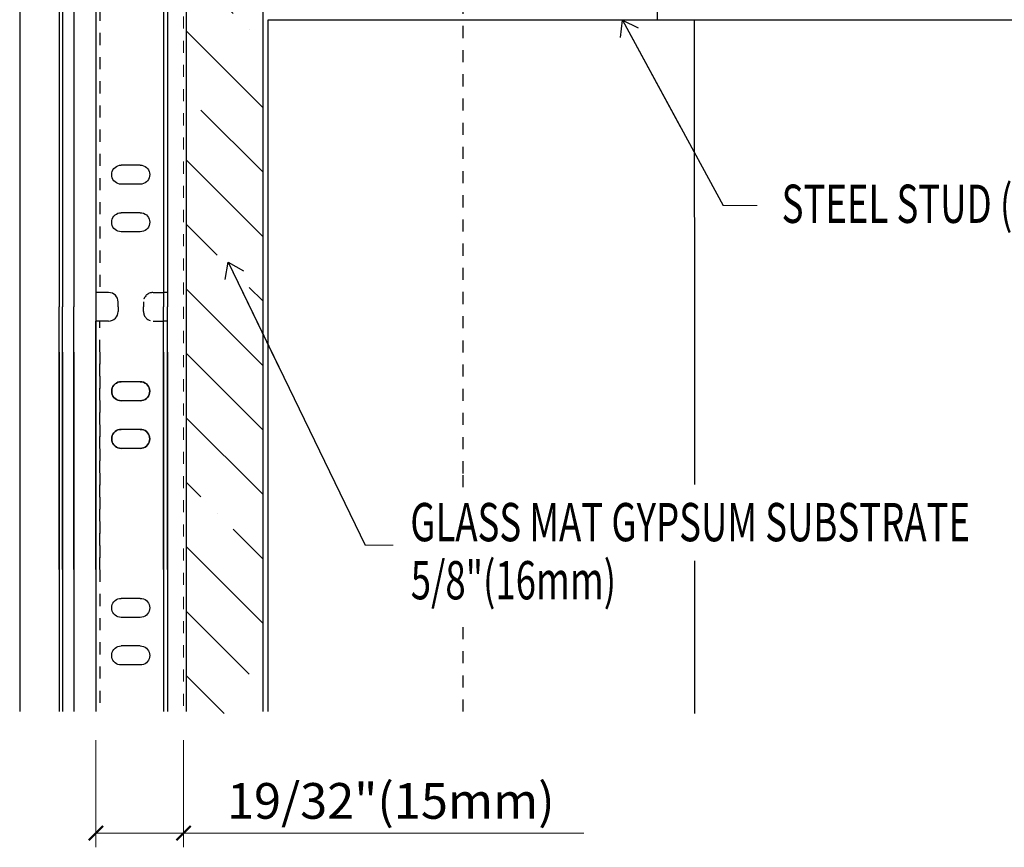
# Model space of a CAD drawing. Units: inches. Extents: x -63 to 126, y 0 to 91.
# Drawn here: x -21 to -13, y 69 to 76 of the extents above; entities that cross this region are included whole.
import ezdxf

# ---------------------------------------------------------------- set-up
doc = ezdxf.new("R2010")
doc.units = ezdxf.units.IN
doc.header["$LTSCALE"] = 0.01
doc.header["$MEASUREMENT"] = 0
for name, pattern in [('CENTER', [50.8, 31.75, -6.35, 6.35, -6.35]), ('DASHED', [19.05, 12.7, -6.35]), ('HIDDEN', [0.375, 0.25, -0.125]), ('HIDDEN2', [0.1875, 0.125, -0.0625])]:
    doc.linetypes.add(name, pattern=pattern)
doc.layers.get('Defpoints').update_dxf_attribs({"color": 121})
for name, color, linetype in [('CERACLAD-DIMENSION', 1, 'Continuous'), ('CERACLAD-HATCH-MED', 3, 'Continuous'), ('CERACLAD-LIGHT-CONTINUOUS', 5, 'Continuous'), ('CERACLAD-MEDIUM-LINE', 3, 'Continuous'), ('CERACLAD-PRODUCT-CUT', 6, 'Continuous'), ('CERACLAD-TXT-NOTES', 2, 'Continuous'), ('CERACLAD-X-LIGHT-LINE-HIDDEN2', 9, 'HIDDEN2')]:
    doc.layers.add(name, color=color, linetype=linetype)
doc.styles.add('CERACLAD-NOTES', font='archquik.shx', dxfattribs={"width": 0.75})
doc.styles.add('KCADDIMSTANDARD', font='txt.shx', dxfattribs={"bigfont": 'bigfont.shx'})
doc.dimstyles.get("Standard").update_dxf_attribs({"dimtxt": 0.18, "dimasz": 0.18, "dimexe": 0.18, "dimexo": 0.0625, "dimgap": 0.09, "dimtad": 0, "dimtih": 1, "dimtoh": 1, "dimdec": 4, "dimzin": 0, "dimdsep": 46, "dimtxsty": 'Standard', "dimcen": 0.09, "dimadec": 0, "dimazin": 0, "dimtfac": 1, "dimtdec": 4, "dimtofl": 0, "dimtmove": 0, "dimatfit": 3, "dimfxl": 1, "dimtolj": 1, "dimtzin": 0, "dimarcsym": 0})

# ---------------------------------------------------------------- blocks, each defined once
blk = doc.blocks.new('_ARCHTICK')
at = {"color": 0, "linetype": 'ByBlock', "const_width": 0.15}
blk.add_lwpolyline([(-0.5, -0.5), (0.5, 0.5)], dxfattribs=at)
blk = doc.blocks.new('*D149')
at = {"layer": 'CERACLAD-DIMENSION', "linetype": 'Continuous', "lineweight": 13, "transparency": 16777216}
for p, q in [((-516.01, 1771.56), (-516.01, 1749.06)), ((-497.59, 1771.56), (-497.59, 1749.06)), ((-516.01, 1752.06), (-497.59, 1752.06)), ((-497.59, 1752.06), (-413.59, 1752.06))]:
    blk.add_line(p, q, dxfattribs=at)
at = {"layer": 'Defpoints', "color": 0, "linetype": 'Continuous', "transparency": 16777216}
for p in [(-516.01, 1777.56), (-497.59, 1777.56), (-516.01, 1752.06)]:
    blk.add_point(p, dxfattribs=at)
at = {"layer": 'CERACLAD-DIMENSION', "linetype": 'Continuous', "lineweight": 13, "transparency": 16777216, "xscale": 3, "yscale": 3, "zscale": 3, "rotation": 180}
blk.add_blockref('_ARCHTICK', (-516.01, 1752.06), dxfattribs=at)
at = {"layer": 'CERACLAD-DIMENSION', "linetype": 'Continuous', "lineweight": 13, "transparency": 16777216, "xscale": 3, "yscale": 3, "zscale": 3}
blk.add_blockref('_ARCHTICK', (-497.59, 1752.06), dxfattribs=at)
at = {"layer": 'CERACLAD-DIMENSION', "linetype": 'Continuous', "transparency": 16777216, "insert": (-454.09, 1758.81), "char_height": 7.5, "attachment_point": 5, "style": 'KCADDIMSTANDARD'}
blk.add_mtext('\\A1;19/32"(15mm)', dxfattribs=at)
blk = doc.blocks.new('KCAD_OPEN')
at = {"color": 0, "linetype": 'Continuous', "lineweight": -2}
for q in [(-1, 0.158384), (-1, 0), (-1, -0.158384)]:
    blk.add_line((0, 0), q, dxfattribs=at)
blk = doc.blocks.new('Fill-tech-ALL-DETAILS_Wood_Ply_H')
at = {"layer": 'CERACLAD-HATCH-MED', "linetype": 'Continuous', "lineweight": 15}
h = blk.add_hatch(dxfattribs=at)
h.set_pattern_fill('ANSI35', color=256, scale=3.015218, angle=-90)
h.set_pattern_definition([(315, (-805.355, 1416.494), (13.5387, 13.5387), []), (315, (-805.355, 1402.955), (13.5387, 13.5387), [23.9333, -4.78666, 0, -4.78666])])
h.paths.add_polyline_path([(-480.97167, 1777.18971), (-480.97167, 2013.4824), (-497.05284, 2013.4824), (-497.05284, 1777.18971)])
at = {"color": 7, "linetype": 'Continuous'}
for p, q in [((-523.72447, 2012.60868), (-523.72447, 1862.60868)), ((-523.03165, 2012.60868), (-523.03165, 1862.60868)), ((-520.60678, 2012.60868), (-520.60678, 1862.60868)), ((-501.80678, 2012.60868), (-501.80678, 1862.60868)), ((-501.00678, 2012.60868), (-501.00678, 1862.60868)), ((-516.00678, 1950.60868), (-516.00678, 1865.60868)), ((-512.4281, 1891.35868), (-512.22814, 1891.64425)), ((-512.22814, 1891.64425), (-511.98162, 1891.89077)), ((-511.98162, 1891.89077), (-511.69605, 1892.09073)), ((-511.69605, 1892.09073), (-511.38009, 1892.23806)), ((-511.38009, 1892.23806), (-511.04334, 1892.32829)), ((-511.04334, 1892.32829), (-510.69605, 1892.35868)), ((-511.04334, 1892.32829), (-510.69605, 1892.35868)), ((-506.69605, 1892.35868), (-510.69605, 1892.35868)), ((-506.69605, 1892.35868), (-506.34875, 1892.32829)), ((-506.34875, 1892.32829), (-506.01201, 1892.23806)), ((-506.01201, 1892.23806), (-505.69605, 1892.09073)), ((-505.69605, 1892.09073), (-505.41047, 1891.89077)), ((-505.41047, 1891.89077), (-505.16396, 1891.64425)), ((-505.16396, 1891.64425), (-504.964, 1891.35868)), ((-512.69605, 1890.35868), (-512.66566, 1890.70597)), ((-512.66566, 1890.01138), (-512.69605, 1890.35868)), ((-512.66566, 1890.70597), (-512.57543, 1891.04272)), ((-512.57543, 1889.67464), (-512.66566, 1890.01138)), ((-512.57543, 1891.04272), (-512.4281, 1891.35868)), ((-512.4281, 1889.35868), (-512.57543, 1889.67464)), ((-504.964, 1891.35868), (-504.81666, 1891.04272)), ((-504.81666, 1889.67464), (-504.964, 1889.35868)), ((-504.81666, 1891.04272), (-504.72643, 1890.70597)), ((-504.72643, 1890.01138), (-504.81666, 1889.67464)), ((-504.72643, 1890.70597), (-504.69605, 1890.35868)), ((-504.69605, 1890.35868), (-504.72643, 1890.01138)), ((-512.22814, 1889.0731), (-512.4281, 1889.35868)), ((-511.98162, 1888.82659), (-512.22814, 1889.0731)), ((-511.69605, 1888.62663), (-511.98162, 1888.82659)), ((-511.38009, 1888.47929), (-511.69605, 1888.62663)), ((-511.04334, 1888.38906), (-511.38009, 1888.47929)), ((-510.69605, 1888.35868), (-511.04334, 1888.38906)), ((-506.69605, 1888.35868), (-510.69605, 1888.35868)), ((-506.34875, 1888.38906), (-506.69605, 1888.35868)), ((-506.34875, 1888.38906), (-506.69605, 1888.35868)), ((-506.01201, 1888.47929), (-506.34875, 1888.38906)), ((-505.69605, 1888.62663), (-506.01201, 1888.47929)), ((-505.41047, 1888.82659), (-505.69605, 1888.62663)), ((-505.16396, 1889.0731), (-505.41047, 1888.82659)), ((-504.964, 1889.35868), (-505.16396, 1889.0731)), ((-512.57543, 1881.04272), (-512.4281, 1881.35868)), ((-512.4281, 1881.35868), (-512.22814, 1881.64425)), ((-512.22814, 1881.64425), (-511.98162, 1881.89077)), ((-511.98162, 1881.89077), (-511.69605, 1882.09073)), ((-511.69605, 1882.09073), (-511.38009, 1882.23806)), ((-511.38009, 1882.23806), (-511.04334, 1882.32829)), ((-511.04334, 1882.32829), (-510.69605, 1882.35868)), ((-511.04334, 1882.32829), (-510.69605, 1882.35868)), ((-506.69605, 1882.35868), (-510.69605, 1882.35868)), ((-506.69605, 1882.35868), (-506.34875, 1882.32829)), ((-506.34875, 1882.32829), (-506.01201, 1882.23806)), ((-506.01201, 1882.23806), (-505.69605, 1882.09073)), ((-505.69605, 1882.09073), (-505.41047, 1881.89077)), ((-505.41047, 1881.89077), (-505.16396, 1881.64425)), ((-505.16396, 1881.64425), (-504.964, 1881.35868)), ((-504.964, 1881.35868), (-504.81666, 1881.04272)), ((-512.69605, 1880.35868), (-512.66566, 1880.70597)), ((-512.66566, 1880.01138), (-512.69605, 1880.35868)), ((-512.66566, 1880.70597), (-512.57543, 1881.04272)), ((-512.57543, 1879.67464), (-512.66566, 1880.01138)), ((-512.4281, 1879.35868), (-512.57543, 1879.67464)), ((-512.22814, 1879.0731), (-512.4281, 1879.35868)), ((-504.964, 1879.35868), (-505.16396, 1879.0731)), ((-504.81666, 1879.67464), (-504.964, 1879.35868)), ((-504.81666, 1881.04272), (-504.72643, 1880.70597)), ((-504.72643, 1880.01138), (-504.81666, 1879.67464)), ((-504.72643, 1880.70597), (-504.69605, 1880.35868)), ((-504.69605, 1880.35868), (-504.72643, 1880.01138)), ((-511.98162, 1878.82659), (-512.22814, 1879.0731)), ((-511.69605, 1878.62663), (-511.98162, 1878.82659)), ((-511.38009, 1878.47929), (-511.69605, 1878.62663)), ((-511.04334, 1878.38906), (-511.38009, 1878.47929)), ((-510.69605, 1878.35868), (-511.04334, 1878.38906)), ((-506.69605, 1878.35868), (-510.69605, 1878.35868)), ((-506.34875, 1878.38906), (-506.69605, 1878.35868)), ((-506.34875, 1878.38906), (-506.69605, 1878.35868)), ((-506.01201, 1878.47929), (-506.34875, 1878.38906)), ((-505.69605, 1878.62663), (-506.01201, 1878.47929)), ((-505.41047, 1878.82659), (-505.69605, 1878.62663)), ((-505.16396, 1879.0731), (-505.41047, 1878.82659)), ((-513.3333, 1865.60868), (-516.00678, 1865.60868)), ((-523.72447, 1807.40572), (-523.72447, 1862.60868)), ((-523.03165, 1807.40572), (-523.03165, 1862.60868)), ((-520.60678, 1807.40572), (-520.60678, 1862.60868)), ((-511.3333, 1862.60868), (-511.3333, 1863.60868)), ((-511.3333, 1862.60868), (-511.3333, 1861.60868)), ((-501.80678, 1807.40572), (-501.80678, 1862.60868)), ((-501.00678, 1807.40572), (-501.00678, 1862.60868)), ((-513.3333, 1859.60868), (-516.00678, 1859.60868)), ((-516.00678, 1807.40572), (-516.00678, 1859.60868)), ((-523.72447, 1853.08037), (-523.72447, 1777.55579)), ((-523.03165, 1853.08037), (-523.03165, 1777.55579)), ((-520.60678, 1853.08037), (-520.60678, 1777.55579)), ((-516.00678, 1853.08037), (-516.00678, 1777.55579)), ((-501.80678, 1853.08037), (-501.80678, 1777.55579)), ((-501.00678, 1853.08037), (-501.00678, 1777.55579)), ((-512.22814, 1846.14425), (-512.4281, 1845.85868)), ((-512.4281, 1845.85868), (-512.22814, 1846.14425)), ((-511.98162, 1846.39077), (-512.22814, 1846.14425)), ((-512.22814, 1846.14425), (-511.98162, 1846.39077)), ((-511.69605, 1846.59073), (-511.98162, 1846.39077)), ((-511.98162, 1846.39077), (-511.69605, 1846.59073)), ((-511.38009, 1846.73806), (-511.69605, 1846.59073)), ((-511.69605, 1846.59073), (-511.38009, 1846.73806)), ((-511.04334, 1846.82829), (-511.38009, 1846.73806)), ((-511.38009, 1846.73806), (-511.04334, 1846.82829)), ((-510.69605, 1846.85868), (-511.04334, 1846.82829)), ((-511.04334, 1846.82829), (-510.69605, 1846.85868)), ((-511.04334, 1846.82829), (-510.69605, 1846.85868)), ((-506.69605, 1846.85868), (-510.69605, 1846.85868)), ((-506.69605, 1846.85868), (-510.69605, 1846.85868)), ((-506.34875, 1846.82829), (-506.69605, 1846.85868)), ((-506.34875, 1846.82829), (-506.69605, 1846.85868)), ((-506.69605, 1846.85868), (-506.34875, 1846.82829)), ((-506.01201, 1846.73806), (-506.34875, 1846.82829)), ((-506.34875, 1846.82829), (-506.01201, 1846.73806)), ((-505.69605, 1846.59073), (-506.01201, 1846.73806)), ((-506.01201, 1846.73806), (-505.69605, 1846.59073)), ((-505.41047, 1846.39077), (-505.69605, 1846.59073)), ((-505.69605, 1846.59073), (-505.41047, 1846.39077)), ((-505.16396, 1846.14425), (-505.41047, 1846.39077)), ((-505.41047, 1846.39077), (-505.16396, 1846.14425)), ((-504.964, 1845.85868), (-505.16396, 1846.14425)), ((-505.16396, 1846.14425), (-504.964, 1845.85868)), ((-512.66566, 1845.20598), (-512.69605, 1844.85868)), ((-512.69605, 1844.85868), (-512.66566, 1845.20597)), ((-512.69605, 1844.85868), (-512.66566, 1844.51138)), ((-512.66566, 1844.51138), (-512.69605, 1844.85868)), ((-512.57543, 1845.54272), (-512.66566, 1845.20598)), ((-512.66566, 1845.20597), (-512.57543, 1845.54272)), ((-512.66566, 1844.51138), (-512.57543, 1844.17464)), ((-512.57543, 1844.17464), (-512.66566, 1844.51138)), ((-512.4281, 1845.85868), (-512.57543, 1845.54272)), ((-512.57543, 1845.54272), (-512.4281, 1845.85868)), ((-512.57543, 1844.17464), (-512.4281, 1843.85868)), ((-512.4281, 1843.85868), (-512.57543, 1844.17464)), ((-504.81666, 1845.54272), (-504.964, 1845.85868)), ((-504.964, 1845.85868), (-504.81666, 1845.54272)), ((-504.964, 1843.85868), (-504.81666, 1844.17464)), ((-504.81666, 1844.17464), (-504.964, 1843.85868)), ((-504.72643, 1845.20598), (-504.81666, 1845.54272)), ((-504.81666, 1845.54272), (-504.72643, 1845.20597)), ((-504.81666, 1844.17464), (-504.72643, 1844.51138)), ((-504.72643, 1844.51138), (-504.81666, 1844.17464)), ((-504.69605, 1844.85868), (-504.72643, 1845.20598)), ((-504.72643, 1845.20597), (-504.69605, 1844.85868)), ((-504.72643, 1844.51138), (-504.69605, 1844.85868)), ((-504.69605, 1844.85868), (-504.72643, 1844.51138)), ((-512.4281, 1843.85868), (-512.22814, 1843.5731)), ((-512.22814, 1843.5731), (-512.4281, 1843.85868)), ((-512.22814, 1843.5731), (-511.98162, 1843.32659)), ((-511.98162, 1843.32659), (-512.22814, 1843.5731)), ((-511.98162, 1843.32659), (-511.69605, 1843.12663)), ((-511.69605, 1843.12663), (-511.98162, 1843.32659)), ((-511.69605, 1843.12663), (-511.38009, 1842.97929)), ((-511.38009, 1842.97929), (-511.69605, 1843.12663)), ((-511.38009, 1842.97929), (-511.04334, 1842.88906)), ((-511.04334, 1842.88906), (-511.38009, 1842.97929)), ((-511.04334, 1842.88906), (-510.69605, 1842.85868)), ((-511.04334, 1842.88906), (-510.69605, 1842.85868)), ((-510.69605, 1842.85868), (-511.04334, 1842.88906)), ((-506.69605, 1842.85868), (-510.69605, 1842.85868)), ((-506.69605, 1842.85868), (-510.69605, 1842.85868)), ((-506.69605, 1842.85868), (-506.34875, 1842.88906)), ((-506.34875, 1842.88906), (-506.69605, 1842.85868)), ((-506.34875, 1842.88906), (-506.69605, 1842.85868)), ((-506.34875, 1842.88906), (-506.01201, 1842.97929)), ((-506.01201, 1842.97929), (-506.34875, 1842.88906)), ((-506.01201, 1842.97929), (-505.69605, 1843.12663)), ((-505.69605, 1843.12663), (-506.01201, 1842.97929)), ((-505.69605, 1843.12663), (-505.41047, 1843.32659)), ((-505.41047, 1843.32659), (-505.69605, 1843.12663)), ((-505.41047, 1843.32659), (-505.16396, 1843.5731)), ((-505.16396, 1843.5731), (-505.41047, 1843.32659)), ((-505.16396, 1843.5731), (-504.964, 1843.85868)), ((-504.964, 1843.85868), (-505.16396, 1843.5731)), ((-512.4281, 1835.85868), (-512.57543, 1835.54272)), ((-512.57543, 1835.54272), (-512.4281, 1835.85868)), ((-512.22814, 1836.14425), (-512.4281, 1835.85868)), ((-512.4281, 1835.85868), (-512.22814, 1836.14425)), ((-511.98162, 1836.39077), (-512.22814, 1836.14425)), ((-512.22814, 1836.14425), (-511.98162, 1836.39077)), ((-511.69605, 1836.59073), (-511.98162, 1836.39077)), ((-511.98162, 1836.39077), (-511.69605, 1836.59073)), ((-511.38009, 1836.73806), (-511.69605, 1836.59073)), ((-511.69605, 1836.59073), (-511.38009, 1836.73806)), ((-511.04334, 1836.82829), (-511.38009, 1836.73806)), ((-511.38009, 1836.73806), (-511.04334, 1836.82829)), ((-510.69605, 1836.85868), (-511.04334, 1836.82829)), ((-511.04334, 1836.82829), (-510.69605, 1836.85868)), ((-511.04334, 1836.82829), (-510.69605, 1836.85868)), ((-506.69605, 1836.85868), (-510.69605, 1836.85868)), ((-506.69605, 1836.85868), (-510.69605, 1836.85868)), ((-506.34875, 1836.82829), (-506.69605, 1836.85868)), ((-506.34875, 1836.82829), (-506.69605, 1836.85868)), ((-506.69605, 1836.85868), (-506.34875, 1836.82829)), ((-506.01201, 1836.73806), (-506.34875, 1836.82829)), ((-506.34875, 1836.82829), (-506.01201, 1836.73806)), ((-505.69605, 1836.59073), (-506.01201, 1836.73806)), ((-506.01201, 1836.73806), (-505.69605, 1836.59073)), ((-505.41047, 1836.39077), (-505.69605, 1836.59073)), ((-505.69605, 1836.59073), (-505.41047, 1836.39077)), ((-505.16396, 1836.14425), (-505.41047, 1836.39077)), ((-505.41047, 1836.39077), (-505.16396, 1836.14425)), ((-504.964, 1835.85868), (-505.16396, 1836.14425)), ((-505.16396, 1836.14425), (-504.964, 1835.85868)), ((-504.81666, 1835.54272), (-504.964, 1835.85868)), ((-504.964, 1835.85868), (-504.81666, 1835.54272)), ((-512.66566, 1835.20598), (-512.69605, 1834.85868)), ((-512.69605, 1834.85868), (-512.66566, 1835.20597)), ((-512.69605, 1834.85868), (-512.66566, 1834.51138)), ((-512.66566, 1834.51138), (-512.69605, 1834.85868)), ((-512.57543, 1835.54272), (-512.66566, 1835.20598)), ((-512.66566, 1835.20597), (-512.57543, 1835.54272)), ((-512.66566, 1834.51138), (-512.57543, 1834.17464)), ((-512.57543, 1834.17464), (-512.66566, 1834.51138)), ((-512.57543, 1834.17464), (-512.4281, 1833.85868)), ((-512.4281, 1833.85868), (-512.57543, 1834.17464)), ((-512.4281, 1833.85868), (-512.22814, 1833.5731)), ((-512.22814, 1833.5731), (-512.4281, 1833.85868)), ((-505.16396, 1833.5731), (-504.964, 1833.85868)), ((-504.964, 1833.85868), (-505.16396, 1833.5731)), ((-504.964, 1833.85868), (-504.81666, 1834.17464)), ((-504.81666, 1834.17464), (-504.964, 1833.85868)), ((-504.72643, 1835.20598), (-504.81666, 1835.54272)), ((-504.81666, 1835.54272), (-504.72643, 1835.20597)), ((-504.81666, 1834.17464), (-504.72643, 1834.51138)), ((-504.72643, 1834.51138), (-504.81666, 1834.17464)), ((-504.69605, 1834.85868), (-504.72643, 1835.20598)), ((-504.72643, 1835.20597), (-504.69605, 1834.85868)), ((-504.72643, 1834.51138), (-504.69605, 1834.85868)), ((-504.69605, 1834.85868), (-504.72643, 1834.51138)), ((-512.22814, 1833.5731), (-511.98162, 1833.32659)), ((-511.98162, 1833.32659), (-512.22814, 1833.5731)), ((-511.98162, 1833.32659), (-511.69605, 1833.12663)), ((-511.69605, 1833.12663), (-511.98162, 1833.32659)), ((-511.69605, 1833.12663), (-511.38009, 1832.97929)), ((-511.38009, 1832.97929), (-511.69605, 1833.12663)), ((-511.38009, 1832.97929), (-511.04334, 1832.88906)), ((-511.04334, 1832.88906), (-511.38009, 1832.97929)), ((-511.04334, 1832.88906), (-510.69605, 1832.85868)), ((-511.04334, 1832.88906), (-510.69605, 1832.85868)), ((-510.69605, 1832.85868), (-511.04334, 1832.88906)), ((-506.69605, 1832.85868), (-510.69605, 1832.85868)), ((-506.69605, 1832.85868), (-510.69605, 1832.85868)), ((-506.69605, 1832.85868), (-506.34875, 1832.88906)), ((-506.34875, 1832.88906), (-506.69605, 1832.85868)), ((-506.34875, 1832.88906), (-506.69605, 1832.85868)), ((-506.34875, 1832.88906), (-506.01201, 1832.97929)), ((-506.01201, 1832.97929), (-506.34875, 1832.88906)), ((-506.01201, 1832.97929), (-505.69605, 1833.12663)), ((-505.69605, 1833.12663), (-506.01201, 1832.97929)), ((-505.69605, 1833.12663), (-505.41047, 1833.32659)), ((-505.41047, 1833.32659), (-505.69605, 1833.12663)), ((-505.41047, 1833.32659), (-505.16396, 1833.5731)), ((-505.16396, 1833.5731), (-505.41047, 1833.32659)), ((-512.4281, 1800.35868), (-512.22814, 1800.64425)), ((-512.22814, 1800.64425), (-511.98162, 1800.89077)), ((-511.98162, 1800.89077), (-511.69605, 1801.09073)), ((-511.69605, 1801.09073), (-511.38009, 1801.23806)), ((-511.38009, 1801.23806), (-511.04334, 1801.32829)), ((-511.04334, 1801.32829), (-510.69605, 1801.35868)), ((-511.04334, 1801.32829), (-510.69605, 1801.35868)), ((-506.69605, 1801.35868), (-510.69605, 1801.35868)), ((-506.69605, 1801.35868), (-506.34875, 1801.32829)), ((-506.34875, 1801.32829), (-506.01201, 1801.23806)), ((-506.01201, 1801.23806), (-505.69605, 1801.09073)), ((-505.69605, 1801.09073), (-505.41047, 1800.89077)), ((-505.41047, 1800.89077), (-505.16396, 1800.64425)), ((-505.16396, 1800.64425), (-504.964, 1800.35868)), ((-512.69605, 1799.35868), (-512.66566, 1799.70597)), ((-512.66566, 1799.01138), (-512.69605, 1799.35868)), ((-512.66566, 1799.70597), (-512.57543, 1800.04272)), ((-512.57543, 1798.67464), (-512.66566, 1799.01138)), ((-512.57543, 1800.04272), (-512.4281, 1800.35868)), ((-512.4281, 1798.35868), (-512.57543, 1798.67464)), ((-504.964, 1800.35868), (-504.81666, 1800.04272)), ((-504.81666, 1798.67464), (-504.964, 1798.35868)), ((-504.81666, 1800.04272), (-504.72643, 1799.70597)), ((-504.72643, 1799.01138), (-504.81666, 1798.67464)), ((-504.72643, 1799.70597), (-504.69605, 1799.35868)), ((-504.69605, 1799.35868), (-504.72643, 1799.01138)), ((-512.22814, 1798.0731), (-512.4281, 1798.35868)), ((-511.98162, 1797.82659), (-512.22814, 1798.0731)), ((-511.69605, 1797.62663), (-511.98162, 1797.82659)), ((-511.38009, 1797.47929), (-511.69605, 1797.62663)), ((-511.04334, 1797.38906), (-511.38009, 1797.47929)), ((-510.69605, 1797.35868), (-511.04334, 1797.38906)), ((-506.69605, 1797.35868), (-510.69605, 1797.35868)), ((-506.34875, 1797.38906), (-506.69605, 1797.35868)), ((-506.34875, 1797.38906), (-506.69605, 1797.35868)), ((-506.01201, 1797.47929), (-506.34875, 1797.38906)), ((-505.69605, 1797.62663), (-506.01201, 1797.47929)), ((-505.41047, 1797.82659), (-505.69605, 1797.62663)), ((-505.16396, 1798.0731), (-505.41047, 1797.82659)), ((-504.964, 1798.35868), (-505.16396, 1798.0731)), ((-512.57543, 1790.04272), (-512.4281, 1790.35868)), ((-512.4281, 1790.35868), (-512.22814, 1790.64425)), ((-512.22814, 1790.64425), (-511.98162, 1790.89077)), ((-511.98162, 1790.89077), (-511.69605, 1791.09073)), ((-511.69605, 1791.09073), (-511.38009, 1791.23806)), ((-511.38009, 1791.23806), (-511.04334, 1791.32829)), ((-511.04334, 1791.32829), (-510.69605, 1791.35868)), ((-511.04334, 1791.32829), (-510.69605, 1791.35868)), ((-506.69605, 1791.35868), (-510.69605, 1791.35868)), ((-506.69605, 1791.35868), (-506.34875, 1791.32829)), ((-506.34875, 1791.32829), (-506.01201, 1791.23806)), ((-506.01201, 1791.23806), (-505.69605, 1791.09073)), ((-505.69605, 1791.09073), (-505.41047, 1790.89077)), ((-505.41047, 1790.89077), (-505.16396, 1790.64425)), ((-505.16396, 1790.64425), (-504.964, 1790.35868)), ((-504.964, 1790.35868), (-504.81666, 1790.04272)), ((-512.69605, 1789.35868), (-512.66566, 1789.70597)), ((-512.66566, 1789.01138), (-512.69605, 1789.35868)), ((-512.66566, 1789.70597), (-512.57543, 1790.04272)), ((-512.57543, 1788.67464), (-512.66566, 1789.01138)), ((-512.4281, 1788.35868), (-512.57543, 1788.67464)), ((-512.22814, 1788.0731), (-512.4281, 1788.35868)), ((-504.964, 1788.35868), (-505.16396, 1788.0731)), ((-504.81666, 1788.67464), (-504.964, 1788.35868)), ((-504.81666, 1790.04272), (-504.72643, 1789.70597)), ((-504.72643, 1789.01138), (-504.81666, 1788.67464)), ((-504.72643, 1789.70597), (-504.69605, 1789.35868)), ((-504.69605, 1789.35868), (-504.72643, 1789.01138)), ((-511.98162, 1787.82659), (-512.22814, 1788.0731)), ((-511.69605, 1787.62663), (-511.98162, 1787.82659)), ((-511.38009, 1787.47929), (-511.69605, 1787.62663)), ((-511.04334, 1787.38906), (-511.38009, 1787.47929)), ((-510.69605, 1787.35868), (-511.04334, 1787.38906)), ((-506.69605, 1787.35868), (-510.69605, 1787.35868)), ((-506.34875, 1787.38906), (-506.69605, 1787.35868)), ((-506.34875, 1787.38906), (-506.69605, 1787.35868)), ((-506.01201, 1787.47929), (-506.34875, 1787.38906)), ((-505.69605, 1787.62663), (-506.01201, 1787.47929)), ((-505.41047, 1787.82659), (-505.69605, 1787.62663)), ((-505.16396, 1788.0731), (-505.41047, 1787.82659))]:
    blk.add_line(p, q, dxfattribs=at)
at = {"color": 7, "linetype": 'HIDDEN'}
for p, q in [((-515.20678, 1950.60868), (-515.20678, 1865.60868)), ((-504.00678, 1865.60868), (-501.80678, 1865.60868)), ((-501.00678, 1865.60868), (-501.80678, 1865.60868)), ((-506.00678, 1863.60868), (-506.00678, 1862.60868)), ((-506.00678, 1861.60868), (-506.00678, 1862.60868)), ((-515.20678, 1807.40572), (-515.20678, 1859.60868)), ((-504.00678, 1859.60868), (-501.80678, 1859.60868)), ((-501.00678, 1859.60868), (-501.80678, 1859.60868)), ((-515.20678, 1853.08037), (-515.20678, 1777.55579))]:
    blk.add_line(p, q, dxfattribs=at)
at = {"color": 7, "linetype": 'Continuous'}
for centre, start, end in [((-513.3333, 1863.60868), 0, 90), ((-513.3333, 1861.60868), 270, 0)]:
    blk.add_arc(centre, 2, start, end, dxfattribs=at)
at = {"color": 7, "linetype": 'HIDDEN'}
for centre, start, end in [((-504.00678, 1863.60868), 90.727034, 180), ((-504.00678, 1861.60868), 180, 269.272966)]:
    blk.add_arc(centre, 2, start, end, dxfattribs=at)
at = {"layer": 'CERACLAD-LIGHT-CONTINUOUS'}
for p, q in [((-398.15368, 2013.22609), (-398.15368, 1922.83399)), ((-479.84802, 1922.90694), (-228.96863, 1922.83399)), ((-479.84802, 1777.55579), (-479.84802, 1922.90694)), ((-390.32327, 1881.425), (-390.32327, 1922.83399)), ((-390.32327, 1881.35173), (-390.32327, 1825.30595)), ((-390.32327, 1809.21118), (-390.32327, 1777.18971))]:
    blk.add_line(p, q, dxfattribs=at)
at = {"layer": 'CERACLAD-MEDIUM-LINE'}
for p, q in [((-497.05284, 2029.56356), (-497.05284, 1777.55579)), ((-480.97167, 2013.4824), (-480.97167, 1777.55579))]:
    blk.add_line(p, q, dxfattribs=at)
at = {"layer": 'CERACLAD-PRODUCT-CUT'}
for p, q in [((-532.00678, 2044.38372), (-532.00678, 1777.55579)), ((-516.00678, 2044.38372), (-516.00678, 1777.55579))]:
    blk.add_line(p, q, dxfattribs=at)
at = {"layer": 'CERACLAD-TXT-NOTES', "lineweight": 5}
for points in [[(-384.33004, 1883.84707), (-377.20453, 1883.84707)], [(-459.4978, 1812.49919), (-453.57851, 1812.49835)]]:
    blk.add_lwpolyline(points, dxfattribs=at)
at = {"layer": 'CERACLAD-X-LIGHT-LINE-HIDDEN2', "linetype": 'CENTER'}
for p, q in [((-438.88561, 1827.61214), (-438.88561, 2187.7911)), ((-438.88561, 1824.68489), (-438.88561, 1827.61214)), ((-438.88561, 1777.55579), (-438.88561, 1796.97149))]:
    blk.add_line(p, q, dxfattribs=at)
at = {"layer": 'CERACLAD-X-LIGHT-LINE-HIDDEN2', "linetype": 'DASHED', "lineweight": 15}
blk.add_line((-497.5922, 2030.25453), (-497.5922, 1777.55579), dxfattribs=at)
at = {"layer": 'CERACLAD-TXT-NOTES', "style": 'CERACLAD-NOTES', "width": 0.7}
blk.add_text('STEEL STUD (MIN. 18GA)', height=8.0405822, dxfattribs=at).set_placement((-372.02779, 1880.22035))
for s, height, rotation, p in [('GLASS MAT GYPSUM SUBSTRATE', 8.0405822, 359.9964037, (-450.00257, 1813.35244)), ('5/8"(16mm)', 8.040582, 359.9946278, (-449.90061, 1801.14799))]:
    blk.add_text(s, height=height, rotation=rotation, dxfattribs=at).set_placement(p)
at = {"layer": 'CERACLAD-DIMENSION', "linetype": 'Continuous'}
dim = blk.add_linear_dim(base=(-516.00678, 1752.05813), p1=(-497.5922, 1777.55579), p2=(-516.00678, 1777.55579), text='19/32"(15mm)', dimstyle='Standard', override={"dimscale": 3, "dimtxt": 2.5, "dimasz": 1, "dimexe": 1, "dimexo": 2, "dimgap": 1, "dimtad": 3, "dimtih": 0, "dimtoh": 0, "dimdec": 1, "dimzin": 8, "dimpost": '<>', "dimtxsty": 'KCADDIMSTANDARD', "dimblk1": 'ARCHTICK', "dimblk2": 'ARCHTICK', "dimsah": 1, "dimcen": 2.5, "dimclrd": 256, "dimclre": 256, "dimclrt": 256, "dimadec": 1, "dimazin": 2, "dimtfac": 0.667, "dimtdec": 1, "dimtix": 1, "dimtofl": 1, "dimatfit": 2, "dimldrblk": 'KCAD_OPEN', "dimtvp": 0.0001, "dimlwd": 13, "dimlwe": 13}, dxfattribs=at)
dim.commit()
dim.dimension.update_dxf_attribs({"geometry": '*D149', "text_midpoint": (-454.0922, 1752.05813), "dimtype": 160})
at = {"layer": 'CERACLAD-TXT-NOTES', "lineweight": 5}
for points in [[(-405.45272, 1922.83399), (-384.33004, 1883.84707)], [(-488.26056, 1871.95029), (-459.4978, 1812.49919)]]:
    blk.add_leader(points, dimstyle='Standard', override={"dimscale": 3, "dimasz": 1, "dimtad": 0, "dimclrd": 0, "dimldrblk": 'Open90'}, dxfattribs=at)

msp = doc.modelspace()

# ---------------------------------------------------------------- block references
at = {"layer": 'CERACLAD-DIMENSION', "color": 8, "xscale": 0.03937, "yscale": 0.03937, "zscale": 0.03937}
msp.add_blockref('Fill-tech-ALL-DETAILS_Wood_Ply_H', (0, 0), dxfattribs=at)

doc.saveas('drawing.dxf')
